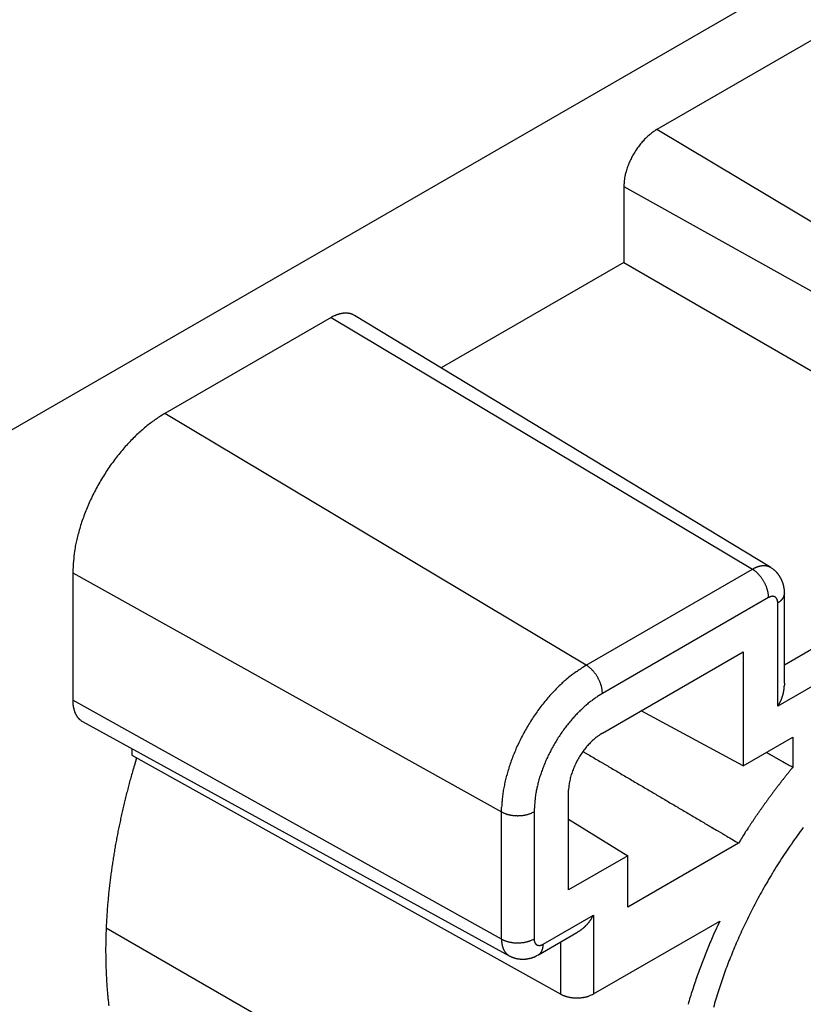
# Model space of a CAD drawing. Units: millimetres. Extents: x 11 to 673, y 29 to 395.
# Drawn here: x 413 to 430, y 210 to 231 of the extents above; entities that cross this region are included whole.
import ezdxf

# ---------------------------------------------------------------- set-up
doc = ezdxf.new("R2010")
doc.units = ezdxf.units.MM
doc.header["$MEASUREMENT"] = 0
doc.layers.get('0').update_dxf_attribs({"lineweight": 30})

msp = doc.modelspace()

# ---------------------------------------------------------------- linework, layer by layer
for p, q in [((412.859, 221.925), (433.613, 233.907)), ((430.307, 230.447), (426.736, 228.386)), ((435.793, 222.974), (426.736, 228.386)), ((426.029, 227.161), (426.029, 225.528)), ((426.029, 227.161), (435.244, 222.023)), ((426.029, 225.528), (422.104, 223.261)), ((426.029, 225.528), (435.244, 220.207)), ((419.736, 224.344), (416.165, 222.282)), ((419.736, 224.344), (428.793, 218.932)), ((429.186, 218.968), (420.242, 224.39)), ((425.222, 216.871), (416.165, 222.282)), ((429.482, 216.881), (435.244, 220.207)), ((435.945, 219.803), (429.336, 215.987)), ((425.222, 216.871), (428.793, 218.932)), ((428.793, 218.932), (428.806, 218.94)), ((428.793, 218.932), (428.81, 218.922)), ((414.185, 218.853), (414.185, 216.118)), ((414.185, 218.853), (423.4, 213.715)), ((429.14, 218.324), (425.57, 216.262)), ((429.482, 218.415), (429.482, 218.431)), ((429.482, 218.415), (429.482, 218.415)), ((429.482, 218.415), (429.482, 218.407)), ((429.482, 216.483), (429.482, 218.415)), ((429.336, 218.211), (429.336, 218.221)), ((429.336, 215.987), (429.336, 218.211)), ((425.57, 215.409), (428.597, 217.157)), ((428.597, 217.157), (428.597, 214.708)), ((425.222, 216.871), (425.239, 216.86)), ((425.57, 216.262), (425.5, 216.22)), ((423.4, 210.98), (414.185, 216.118)), ((429.336, 215.987), (429.342, 215.996)), ((428.597, 214.708), (426.401, 215.889)), ((414.398, 215.657), (423.566, 210.622)), ((428.597, 214.708), (429.658, 215.32)), ((429.658, 215.32), (429.658, 214.671)), ((415.458, 215.075), (415.458, 214.934)), ((415.458, 214.934), (424.673, 209.796)), ((425.151, 215.015), (425.263, 214.949)), ((429.092, 214.993), (429.111, 214.982)), ((429.658, 214.671), (429.614, 214.617)), ((424.84, 214.145), (424.841, 214.19)), ((424.84, 212.037), (424.84, 214.145)), ((423.4, 213.715), (423.402, 213.817)), ((423.4, 213.715), (423.418, 213.706)), ((423.4, 210.98), (423.4, 213.715)), ((424.101, 213.719), (424.101, 210.983)), ((424.84, 213.559), (426.112, 212.772)), ((428.494, 213.044), (426.112, 211.669)), ((426.112, 212.772), (424.84, 212.037)), ((426.112, 211.669), (426.112, 212.772)), ((424.297, 210.871), (425.374, 211.493)), ((425.374, 211.493), (425.374, 209.8)), ((425.374, 209.8), (428.089, 211.367)), ((428.089, 211.367), (427.958, 211.079)), ((414.903, 211.223), (428.089, 203.61)), ((424.193, 210.642), (425.02, 211.119)), ((425.02, 211.119), (425.027, 211.125)), ((423.4, 210.98), (423.418, 210.971)), ((424.101, 210.983), (424.101, 210.973)), ((424.673, 209.796), (424.673, 210.919)), ((423.566, 210.622), (423.555, 210.628)), ((423.566, 210.622), (423.581, 210.614)), ((424.193, 210.642), (424.2, 210.646)), ((424.673, 209.796), (424.69, 209.787))]:
    msp.add_line(p, q)
for points in [[(426.736, 228.386), (426.703, 228.365, 0.010837), (426.668, 228.343, 0.00982), (426.634, 228.318, 0.009257), (426.599, 228.291, 0.009267), (426.564, 228.261, 0.009072), (426.529, 228.23, 0.008859), (426.493, 228.196, 0.008628), (426.459, 228.16, 0.008509), (426.424, 228.122, 0.008346), (426.39, 228.082, 0.008245), (426.357, 228.04, 0.008123), (426.325, 227.996, 0.008055), (426.294, 227.951, 0.007988), (426.265, 227.905, 0.007965), (426.236, 227.858, 0.007927), (426.209, 227.81, 0.00789), (426.184, 227.761, 0.007965), (426.161, 227.711, 0.008126), (426.139, 227.662, 0.008019), (426.119, 227.612, 0.00765), (426.102, 227.563, 0.008387), (426.086, 227.514, 0.009885), (426.072, 227.465, 0.008027), (426.06, 227.419, 0.003568), (426.051, 227.377, 0.010928), (426.043, 227.327, 0.019528), (426.035, 227.254, 0.010721), (426.029, 227.161, 0.006111)], [(420.242, 224.39), (420.228, 224.398, 0.01202), (420.214, 224.405, 0.012052), (420.199, 224.412, 0.011984), (420.184, 224.418, 0.011873), (420.168, 224.423, 0.011734), (420.152, 224.428, 0.011551), (420.136, 224.432, 0.01134), (420.12, 224.435, 0.011101), (420.103, 224.437, 0.010843), (420.087, 224.439, 0.010561), (420.07, 224.44, 0.010269), (420.052, 224.44, 0.009957), (420.035, 224.44, 0.009656), (420.018, 224.439, 0.009351), (420, 224.437, 0.009022), (419.982, 224.435, 0.008661), (419.965, 224.432, 0.008424), (419.947, 224.429, 0.008255), (419.929, 224.424, 0.007765), (419.911, 224.42, 0.007046), (419.893, 224.414, 0.007418), (419.875, 224.408, 0.008356), (419.857, 224.402, 0.006254), (419.84, 224.395, 0.002427), (419.824, 224.389, 0.008143), (419.805, 224.38, 0.013076), (419.775, 224.365, 0.006267), (419.736, 224.344, 0.00333)], [(416.165, 222.282), (416.071, 222.225, 0.010837), (415.975, 222.162, 0.00982), (415.878, 222.092, 0.009257), (415.78, 222.017, 0.009267), (415.682, 221.934, 0.009072), (415.583, 221.846, 0.008859), (415.485, 221.751, 0.008628), (415.388, 221.65, 0.008509), (415.291, 221.543, 0.008346), (415.197, 221.431, 0.008245), (415.104, 221.314, 0.008123), (415.014, 221.192, 0.008055), (414.928, 221.066, 0.007988), (414.844, 220.937, 0.007965), (414.765, 220.804, 0.007927), (414.69, 220.669, 0.00789), (414.619, 220.533, 0.007965), (414.554, 220.394, 0.008126), (414.493, 220.255, 0.008019), (414.438, 220.117, 0.00765), (414.388, 219.98, 0.008387), (414.344, 219.843, 0.009885), (414.305, 219.704, 0.008027), (414.273, 219.575, 0.003568), (414.246, 219.46, 0.010928), (414.223, 219.319, 0.019528), (414.203, 219.114, 0.010721), (414.185, 218.853, 0.006111)], [(414.185, 216.118), (414.185, 216.098, 0.005473), (414.186, 216.079, 0.005446), (414.187, 216.059, 0.005547), (414.188, 216.04, 0.005819), (414.19, 216.021, 0.006046), (414.193, 216.002, 0.00626), (414.196, 215.983, 0.006479), (414.199, 215.965, 0.006736), (414.203, 215.946, 0.006984), (414.207, 215.928, 0.007257), (414.212, 215.91, 0.007523), (414.217, 215.893, 0.00781), (414.223, 215.876, 0.008103), (414.229, 215.859, 0.008426), (414.236, 215.842, 0.008706), (414.244, 215.826, 0.008965), (414.252, 215.811, 0.009354), (414.26, 215.795, 0.009878), (414.269, 215.781, 0.009898), (414.278, 215.767, 0.009505), (414.288, 215.753, 0.010796), (414.299, 215.74, 0.013277), (414.31, 215.727, 0.010313), (414.321, 215.715, 0.003542), (414.331, 215.705, 0.014949), (414.345, 215.693, 0.02654), (414.368, 215.677, 0.013152), (414.398, 215.657, 0.006958)], [(415.556, 214.879), (415.51, 214.722, 0.001554), (415.468, 214.578, 0.00195), (415.432, 214.449, 0.002299), (415.399, 214.328, 0.001948), (415.367, 214.206, 0.001688), (415.336, 214.084, 0.001862), (415.305, 213.962, 0.001947), (415.276, 213.84, 0.001916), (415.248, 213.718, 0.001913), (415.221, 213.596, 0.001946), (415.195, 213.474, 0.001969), (415.17, 213.353, 0.001984), (415.145, 213.231, 0.002001), (415.122, 213.109, 0.002022), (415.1, 212.988, 0.002042), (415.079, 212.867, 0.002062), (415.06, 212.746, 0.002083), (415.041, 212.625, 0.002104), (415.023, 212.505, 0.002126), (415.007, 212.385, 0.002148), (414.991, 212.265, 0.00217), (414.977, 212.145, 0.002193), (414.963, 212.026, 0.002217), (414.951, 211.907, 0.002241), (414.94, 211.789, 0.002265), (414.93, 211.671, 0.00229), (414.922, 211.554, 0.002316), (414.914, 211.437, 0.002341), (414.907, 211.32, 0.002368), (414.902, 211.204, 0.002395), (414.898, 211.089, 0.002423), (414.895, 210.974, 0.00245), (414.893, 210.86, 0.002479), (414.892, 210.747, 0.002508), (414.893, 210.634, 0.002538), (414.894, 210.522, 0.002568), (414.897, 210.41, 0.002599), (414.901, 210.299, 0.002629), (414.906, 210.19, 0.002662), (414.912, 210.08, 0.002693), (414.919, 209.972, 0.002727), (414.927, 209.864, 0.002759), (414.937, 209.758, 0.002794), (414.948, 209.652, 0.002827), (414.96, 209.547, 0.002862)]]:
    msp.add_lwpolyline(points, format="xyb")
for centre, radius, start, end in [((429.139, 218.335), 0.69, 117.5401, 118.7942), ((429.139, 218.334), 0.691, 116.2576, 117.5056), ((429.132, 218.347), 0.676, 114.9658, 116.2371), ((429.116, 218.378), 0.641, 113.5409, 114.8744), ((429.105, 218.403), 0.614, 112.1239, 113.5093), ((429.095, 218.425), 0.59, 110.6005, 112.0352), ((429.087, 218.447), 0.566, 109.0869, 110.5717), ((429.077, 218.471), 0.541, 107.4443, 108.9878), ((429.07, 218.493), 0.518, 105.809, 107.4096), ((429.063, 218.515), 0.494, 104.0436, 105.7066), ((429.057, 218.536), 0.473, 102.2818, 104.0056), ((429.052, 218.557), 0.452, 100.3776, 102.1674), ((429.048, 218.576), 0.431, 98.482, 100.3389), ((429.044, 218.596), 0.411, 96.4263, 98.3573), ((429.042, 218.613), 0.394, 94.4048, 96.3998), ((429.04, 218.628), 0.379, 92.2256, 94.28), ((429.039, 218.647), 0.36, 90.0084, 92.1519), ((429.038, 218.669), 0.338, 87.6077, 89.8714), ((429.039, 218.674), 0.334, 85.4183, 87.6867), ((429.037, 218.665), 0.342, 83.1398, 85.3181), ((429.04, 218.704), 0.303, 80.2519, 82.7259), ((429.048, 218.756), 0.25, 77.0309, 80.0735), ((429.043, 218.705), 0.302, 75.8198, 78.1833), ((428.924, 218.229), 0.792, 75.127, 75.9388), ((429.053, 218.768), 0.238, 68.4458, 71.8716), ((429.066, 218.799), 0.205, 62.4938, 68.5747), ((428.931, 218.49), 0.542, 61.9, 64.9142), ((428.583, 218.015), 1.128, 55.7417, 57.6583), ((428.992, 218.595), 0.419, 53.3902, 57.3237), ((428.957, 218.547), 0.478, 51.2792, 53.5073), ((428.546, 218.516), 0.484, 54.5519, 56.9681), ((428.506, 218.458), 0.555, 52.4907, 54.6858), ((428.474, 218.414), 0.609, 50.5106, 52.5832), ((428.46, 218.398), 0.63, 48.3946, 50.4704), ((428.439, 218.373), 0.663, 46.44, 48.4742), ((428.415, 218.348), 0.698, 44.4457, 46.4342), ((428.389, 218.322), 0.734, 42.5773, 44.5163), ((428.369, 218.303), 0.761, 40.6416, 42.5555), ((428.347, 218.284), 0.791, 38.8224, 40.7017), ((428.33, 218.27), 0.813, 36.9362, 38.7943), ((428.312, 218.256), 0.836, 35.156, 36.9886), ((428.3, 218.248), 0.851, 33.3017, 35.1203), ((428.132, 217.621), 1.718, 48.6497, 49.1315), ((428.872, 218.46), 0.598, 47.2104, 48.7388), ((428.956, 218.541), 0.483, 45.9887, 48.0033), ((428.891, 218.475), 0.575, 44.2428, 45.8941), ((428.845, 218.435), 0.636, 42.5109, 43.9803), ((428.87, 218.458), 0.602, 40.9071, 42.4673), ((428.877, 218.463), 0.593, 39.4042, 40.9941), ((428.861, 218.451), 0.613, 37.8037, 39.3395), ((428.852, 218.444), 0.625, 36.2781, 37.7828), ((428.848, 218.442), 0.629, 34.727, 36.2235), ((428.844, 218.439), 0.634, 33.2571, 34.7421), ((428.837, 218.435), 0.642, 31.7348, 33.2006), ((428.831, 218.431), 0.649, 30.2901, 31.7414), ((428.826, 218.429), 0.655, 28.7997, 30.2378), ((428.821, 218.426), 0.66, 27.3821, 28.8092), ((428.816, 218.424), 0.666, 25.9229, 27.3381), ((428.29, 218.241), 0.863, 31.536, 33.341), ((428.286, 218.239), 0.867, 29.6923, 31.4935), ((428.283, 218.237), 0.87, 27.9349, 29.7287), ((428.283, 218.237), 0.87, 26.0967, 27.8832), ((428.296, 218.243), 0.856, 24.2971, 26.1017), ((428.319, 218.255), 0.831, 22.3863, 24.2284), ((428.322, 218.255), 0.828, 20.6524, 22.4708), ((428.302, 218.248), 0.848, 18.866, 20.601), ((428.378, 218.278), 0.767, 16.7281, 18.6316), ((428.812, 218.422), 0.67, 24.5262, 25.9324), ((428.808, 218.421), 0.674, 23.0802, 24.4775), ((428.806, 218.419), 0.677, 21.7087, 23.0994), ((428.803, 218.419), 0.68, 20.2772, 21.6617), ((428.801, 218.418), 0.682, 18.9162, 20.2966), ((428.8, 218.418), 0.683, 17.4981, 18.8751), ((428.8, 218.418), 0.683, 16.1446, 17.5201), ((428.8, 218.418), 0.683, 14.7289, 16.1038), ((428.801, 218.418), 0.682, 13.3761, 14.7523), ((428.803, 218.419), 0.68, 11.9649, 13.3434), ((428.805, 218.419), 0.677, 10.6056, 11.9881), ((428.809, 218.42), 0.674, 9.1904, 10.5782), ((428.813, 218.421), 0.669, 7.8198, 9.2143), ((428.818, 218.422), 0.665, 6.3902, 7.7925), ((428.493, 218.314), 0.647, 14.3617, 16.6071), ((428.406, 218.281), 0.738, 13.291, 15.1129), ((427.677, 218.107), 1.489, 12.5652, 13.3716), ((428.56, 218.326), 0.579, 7.8866, 10.3704), ((428.669, 218.342), 0.469, 3.3674, 7.8074), ((428.051, 218.274), 1.09, 2.5881, 5.0222), ((429.342, 217.935), 0.437, 114.2761, 117.405), ((429.232, 218.197), 0.154, 110.2831, 117.0022), ((429.231, 218.204), 0.147, 106.4764, 110.955), ((429.263, 218.029), 0.325, 101.6122, 103.1605), ((429.229, 218.202), 0.148, 98.2409, 101.9363), ((429.227, 218.236), 0.114, 95.0546, 100.0704), ((429.228, 218.231), 0.119, 90.566, 95.1952), ((429.227, 218.233), 0.118, 85.832, 90.3484), ((429.229, 218.245), 0.105, 80.9836, 85.9867), ((429.231, 218.252), 0.0977, 76.1535, 81.4696), ((429.231, 218.255), 0.0953, 70.7845, 76.1608), ((429.232, 218.256), 0.0938, 65.5076, 70.9208), ((429.232, 218.257), 0.0929, 59.9486, 65.3871), ((429.232, 218.256), 0.094, 54.6401, 60.0159), ((429.23, 218.253), 0.0972, 49.156, 54.3829), ((429.226, 218.25), 0.102, 44.0267, 49.0569), ((429.221, 218.246), 0.108, 38.8855, 43.6769), ((429.215, 218.241), 0.116, 34.1745, 38.7068), ((429.206, 218.237), 0.126, 29.5234, 33.7751), ((429.196, 218.232), 0.137, 25.3474, 29.3232), ((429.232, 218.457), 0.262, 319.277, 321.2192), ((429.242, 218.45), 0.249, 321.1909, 323.2132), ((429.25, 218.443), 0.239, 323.1148, 325.2099), ((429.258, 218.438), 0.229, 325.1863, 327.349), ((429.266, 218.434), 0.22, 327.2536, 329.4832), ((429.274, 218.429), 0.211, 329.4658, 331.7649), ((429.281, 218.426), 0.204, 331.6675, 334.0322), ((429.287, 218.423), 0.197, 334.0291, 336.4571), ((429.293, 218.421), 0.191, 336.3583, 338.8445), ((429.298, 218.419), 0.185, 338.8497, 341.3906), ((429.302, 218.417), 0.18, 341.3046, 343.8942), ((429.306, 218.416), 0.176, 343.9161, 346.5485), ((428.824, 218.422), 0.659, 5.0059, 6.4181), ((429.309, 218.416), 0.173, 346.4639, 349.1299), ((429.312, 218.415), 0.17, 349.1732, 351.8669), ((428.831, 218.423), 0.651, 3.5584, 4.9841), ((428.837, 218.423), 0.646, 2.157, 3.5922), ((429.314, 218.415), 0.169, 351.8054, 354.5176), ((428.839, 218.423), 0.643, 0.6883, 2.1249), ((429.322, 218.415), 0.16, 359.9986, 0.0014), ((429.302, 218.415), 0.18, 359.9986, 0.0014), ((429.322, 218.415), 0.16, 359.9986, 0.0014), ((429.302, 218.415), 0.18, 359.9986, 0.0014), ((429.322, 218.415), 0.16, 359.9986, 0.0014), ((429.322, 218.415), 0.16, 359.9986, 0.0014), ((429.302, 218.415), 0.18, 359.9986, 0.0014), ((429.322, 218.415), 0.16, 359.9986, 0.0014), ((429.322, 218.415), 0.16, 359.9986, 0.0014), ((429.302, 218.415), 0.18, 359.9986, 0.0014), ((429.322, 218.415), 0.16, 359.9986, 0.0014), ((429.302, 218.415), 0.18, 359.9986, 0.0014), ((429.322, 218.415), 0.16, 359.9986, 0.0014), ((429.323, 218.415), 0.16, 359.9986, 0.0014), ((429.302, 218.415), 0.18, 359.9986, 0.0014), ((429.321, 218.415), 0.161, 359.9986, 0.0014), ((429.323, 218.415), 0.16, 359.9986, 0.0014), ((429.306, 218.415), 0.176, 359.9985, 0.0015), ((429.321, 218.415), 0.161, 359.9986, 0.0014), ((429.288, 218.415), 0.194, 359.9987, 0.0013), ((429.326, 218.415), 0.156, 359.9985, 0.0015), ((429.335, 218.415), 0.148, 359.9983, 0.0017), ((429.31, 218.415), 0.173, 359.9987, 0.0013), ((429.042, 218.415), 0.44, 359.9995, 0.0005), ((429.345, 218.415), 0.138, 359.9981, 0.0019), ((429.349, 218.415), 0.133, 359.9968, 0.0032), ((429.137, 218.415), 0.346, 359.9984, 0.0016), ((429.314, 218.415), 0.169, 354.5777, 357.2859), ((429.184, 218.227), 0.15, 21.2599, 24.9526), ((429.171, 218.222), 0.164, 17.6111, 21.0583), ((429.156, 218.219), 0.179, 14.0715, 17.2847), ((429.139, 218.215), 0.197, 10.9064, 13.8781), ((429.117, 218.212), 0.219, 7.871, 10.5727), ((429.106, 218.211), 0.23, 5.1309, 7.7312), ((429.104, 218.211), 0.232, 2.43, 5.0316), ((428.878, 218.963), 0.881, 301.3056, 302.7208), ((429.186, 218.496), 0.321, 301.5371, 304.4897), ((429.181, 218.506), 0.333, 304.2912, 306.128), ((428.847, 218.924), 0.867, 307.6518, 308.1968), ((429.156, 218.533), 0.37, 308.0917, 309.4998), ((429.207, 218.477), 0.293, 308.7977, 310.6792), ((429.189, 218.497), 0.321, 310.678, 312.3465), ((429.182, 218.504), 0.33, 312.4839, 314.0673), ((429.204, 218.482), 0.299, 314.0389, 315.783), ((429.218, 218.469), 0.28, 315.6157, 317.469), ((429.224, 218.464), 0.272, 317.4533, 319.3433), ((428.252, 212.136), 5.621, 122.6104, 125.0674), ((424.975, 216.454), 0.484, 54.5495, 56.9658), ((424.935, 216.396), 0.555, 52.4913, 54.6864), ((424.903, 216.352), 0.609, 50.5106, 52.5832), ((424.889, 216.337), 0.63, 48.3946, 50.4704), ((426.709, 214.266), 2.994, 127.957, 130.4614), ((426.357, 214.712), 2.425, 123.4011, 127.876), ((424.868, 216.312), 0.662, 46.4383, 48.4725), ((424.844, 216.286), 0.698, 44.4456, 46.4342), ((424.819, 216.26), 0.734, 42.5756, 44.5147), ((424.798, 216.242), 0.761, 40.6416, 42.5555), ((424.777, 216.222), 0.791, 38.8206, 40.7), ((424.759, 216.208), 0.813, 36.9362, 38.7944), ((424.741, 216.194), 0.836, 35.1543, 36.9869), ((424.729, 216.186), 0.851, 33.3017, 35.1203), ((424.719, 216.179), 0.863, 31.5342, 33.3393), ((424.715, 216.177), 0.867, 29.6922, 31.4935), ((424.712, 216.175), 0.87, 27.933, 29.7269), ((427.308, 213.697), 3.815, 133.4058, 135.2453), ((429.956, 210.914), 7.656, 132.6709, 133.4886), ((424.712, 216.176), 0.87, 26.0967, 27.8832), ((424.725, 216.182), 0.856, 24.2952, 26.0998), ((424.748, 216.193), 0.831, 22.3843, 24.2264), ((424.751, 216.193), 0.828, 20.6524, 22.4708), ((424.731, 216.187), 0.848, 18.8639, 20.5989), ((424.807, 216.216), 0.767, 16.7281, 18.6316), ((424.922, 216.252), 0.647, 14.3617, 16.6071), ((424.836, 216.22), 0.738, 13.2886, 15.1106), ((424.106, 216.045), 1.489, 12.5651, 13.3716), ((428.572, 216.467), 0.907, 354.4712, 355.1239), ((428.554, 216.469), 0.925, 355.0837, 355.7336), ((428.437, 216.478), 1.043, 355.7192, 356.3089), ((427.378, 216.547), 2.104, 356.8348, 357.1526), ((428.976, 216.445), 0.503, 357.2665, 358.3051), ((428.574, 216.467), 0.905, 356.4889, 357.1269), ((430.147, 216.401), 0.669, 174.9077, 176.443), ((430.997, 216.342), 1.521, 174.6724, 175.5561), ((427.727, 213.317), 4.383, 139.0336, 140.7868), ((427.4, 213.579), 3.964, 136.879, 138.8011), ((426.942, 213.998), 3.343, 134.4908, 136.7562), ((426.545, 214.561), 1.961, 122.2292, 124.7127), ((424.989, 216.265), 0.579, 7.8843, 10.3682), ((425.098, 216.281), 0.469, 3.3658, 7.8058), ((424.48, 216.213), 1.09, 2.5868, 5.0209), ((428.64, 216.451), 0.837, 340.1018, 340.8216), ((428.636, 216.452), 0.841, 340.84, 341.5554), ((428.632, 216.453), 0.845, 341.5388, 342.2505), ((428.628, 216.455), 0.85, 342.2662, 342.9736), ((428.624, 216.456), 0.854, 342.9562, 343.6599), ((428.619, 216.457), 0.859, 343.6801, 344.3796), ((428.615, 216.458), 0.863, 344.3561, 345.0521), ((428.611, 216.459), 0.867, 345.0752, 345.7672), ((428.607, 216.461), 0.871, 345.7495, 346.4381), ((428.603, 216.461), 0.876, 346.4497, 347.1344), ((428.599, 216.462), 0.88, 347.1251, 347.8066), ((428.595, 216.463), 0.884, 347.8161, 348.494), ((428.591, 216.464), 0.888, 348.4795, 349.1542), ((428.587, 216.465), 0.892, 349.1738, 349.8448), ((428.583, 216.466), 0.896, 349.8294, 350.4977), ((428.58, 216.466), 0.899, 350.5062, 351.1716), ((428.576, 216.467), 0.903, 351.1632, 351.8252), ((428.571, 216.467), 0.908, 351.8407, 352.4988), ((428.569, 216.468), 0.91, 352.4879, 353.145), ((428.566, 216.468), 0.914, 353.1541, 353.8094), ((428.562, 216.468), 0.917, 353.7978, 354.4477), ((427.653, 213.374), 4.289, 142.5921, 144.4543), ((427.646, 213.388), 4.275, 140.8396, 142.6773), ((426.985, 213.958), 2.708, 130.9262, 133.0053), ((426.896, 214.066), 2.568, 128.8821, 131.0058), ((426.84, 214.132), 2.481, 126.7225, 128.8439), ((426.708, 214.316), 2.254, 124.5696, 126.82), ((428.69, 216.428), 0.782, 326.4441, 327.2278), ((428.696, 216.424), 0.775, 327.2548, 328.044), ((428.696, 216.424), 0.775, 328.0217, 328.8105), ((428.692, 216.427), 0.78, 328.8289, 329.6109), ((428.689, 216.429), 0.784, 329.5963, 330.374), ((428.686, 216.43), 0.786, 330.3887, 331.1626), ((428.684, 216.431), 0.789, 331.144, 331.9143), ((428.68, 216.433), 0.793, 331.9327, 332.6983), ((428.677, 216.435), 0.796, 332.6862, 333.448), ((428.674, 216.436), 0.8, 333.4585, 334.2157), ((428.671, 216.438), 0.804, 334.2003, 334.9537), ((428.667, 216.44), 0.808, 334.9706, 335.7194), ((428.664, 216.441), 0.812, 335.6981, 336.443), ((428.66, 216.443), 0.816, 336.4619, 337.2022), ((428.656, 216.444), 0.82, 337.1901, 337.9266), ((428.652, 216.446), 0.824, 337.9347, 338.6666), ((428.648, 216.448), 0.828, 338.6536, 339.3816), ((428.644, 216.449), 0.833, 339.401, 340.1245), ((427.819, 213.264), 4.488, 146.3428, 148.151), ((427.761, 213.303), 4.418, 144.5198, 146.3453), ((427.281, 213.656), 3.13, 136.9601, 138.9102), ((427.194, 213.736), 3.013, 134.964, 136.9414), ((427.088, 213.848), 2.858, 133.0052, 135.0355), ((427.819, 213.269), 4.485, 148.2001, 150.0167), ((427.527, 213.448), 3.453, 142.6235, 144.4852), ((427.451, 213.509), 3.355, 140.785, 142.6746), ((427.374, 213.571), 3.256, 138.8491, 140.7618), ((427.775, 213.294), 4.435, 151.8458, 153.6764), ((427.799, 213.277), 4.464, 149.9785, 151.804), ((427.626, 213.378), 3.574, 146.3238, 148.1545), ((427.582, 213.411), 3.52, 144.5174, 146.3634), ((426.02, 214.558), 0.958, 123.1022, 127.2064), ((426.742, 213.557), 2.192, 122.3368, 124.612), ((427.638, 213.358), 4.284, 155.5149, 157.3766), ((427.713, 213.321), 4.367, 153.6367, 155.4828), ((427.661, 213.358), 3.615, 149.9833, 151.8), ((427.648, 213.368), 3.598, 148.1959, 150.0213), ((426.503, 214.044), 1.665, 139.477, 141.2797), ((426.526, 214.022), 1.697, 137.7212, 139.4358), ((426.406, 214.124), 1.539, 135.6659, 137.5252), ((426.24, 214.283), 1.309, 133.4067, 135.561), ((426.365, 214.177), 1.472, 132.3328, 134.0985), ((427.247, 213.215), 2.777, 131.5888, 132.4191), ((426.15, 214.39), 1.171, 127.27, 129.608), ((427.525, 213.401), 4.163, 157.325, 159.2146), ((427.614, 213.384), 3.561, 153.6548, 155.4803), ((427.665, 213.359), 3.617, 151.8489, 153.6571), ((426.593, 213.976), 1.777, 146.7088, 148.5284), ((426.589, 213.978), 1.773, 144.8714, 146.6703), ((426.558, 214), 1.735, 143.0758, 144.8848), ((426.516, 214.03), 1.683, 141.1938, 143.0225), ((66081.22, 111545.658), 129248.719, 239.47052887, 239.47058635), ((-15219.89, -27274.837), 31631.968, 60.3486014, 60.3486408), ((-15210.768, -27257.401), 31612.303, 60.3472974, 60.3473368), ((-15209.295, -27257.412), 31611.583, 60.3495881, 60.3496275), ((-15207.822, -27255.969), 31609.6, 60.350575, 60.3506144), ((-15209.257, -27254.525), 31609.055, 60.3469799, 60.3470193), ((-15207.784, -27253.081), 31607.072, 60.3479666, 60.348006), ((-15206.311, -27253.092), 31606.352, 60.3502578, 60.3502972), ((-15206.292, -27253.103), 31606.352, 60.3502578, 60.3502972), ((427.262, 213.493), 3.884, 161.0898, 163.0399), ((427.411, 213.446), 4.04, 159.2384, 161.1511), ((427.509, 213.43), 3.445, 157.3228, 159.1605), ((427.521, 213.431), 3.457, 155.5454, 157.4076), ((426.514, 214.011), 1.691, 155.8887, 157.8304), ((426.55, 213.997), 1.73, 154.0469, 155.9524), ((426.576, 213.983), 1.759, 152.1508, 154.0257), ((426.591, 213.977), 1.775, 150.3471, 152.2), ((426.596, 213.973), 1.782, 148.4824, 150.316), ((66068.373, 111526.653), 129225.823, 239.47121221, 239.47126969), ((66031.361, 111462.294), 129151.584, 239.47090971, 239.47096721), ((65993.383, 111397.986), 129076.899, 239.47098793, 239.47104546), ((-15206.273, -27250.205), 31603.825, 60.3476491, 60.3476885), ((-15197.163, -27234.248), 31585.45, 60.3476491, 60.3476886), ((-15195.691, -27234.258), 31584.731, 60.3499405, 60.3499799), ((-15203.307, -27247.329), 31599.858, 60.3496232, 60.3496626), ((-15195.653, -27231.373), 31582.205, 60.3473316, 60.347371), ((-15178.939, -27202.41), 31548.766, 60.3476491, 60.3476886), ((-15200.342, -27241.543), 31593.363, 60.3489884, 60.3490277), ((-15285.927, -27390.509), 31765.163, 60.347718, 60.3477571), ((-15172.725, -27193.785), 31538.196, 60.3495881, 60.3496276), ((-14877.552, -26672.642), 30939.267, 60.3471603, 60.3472006), ((-15259.539, -27346.656), 31713.998, 60.3498342, 60.3498734), ((-16270.083, -29119.5), 33754.628, 60.3477719, 60.3478085), ((-14958.286, -26815.067), 31102.984, 60.3475974, 60.3476377), ((-12766.912, -22966.201), 26674, 60.3480269, 60.348075), ((-15902.856, -28474.839), 33012.709, 60.3480061, 60.3480426), ((-42490.155, -75182.167), 86757.095, 60.34928428, 60.34929684), ((-13006.816, -23387.371), 27158.704, 60.3476326, 60.3476841), ((-11594.18, -20907.032), 24304.301, 60.3487887, 60.3488774), ((-31787.444, -56375.745), 65118.483, 60.34700428, 60.34704762), ((426.936, 213.582), 3.547, 164.9644, 166.9947), ((427.123, 213.536), 3.738, 163.0583, 165.0357), ((427.276, 213.525), 3.195, 161.1987, 163.1209), ((427.591, 213.403), 3.532, 159.213, 160.9662), ((426.284, 214.085), 1.449, 163.7707, 165.9173), ((426.357, 214.066), 1.525, 161.7839, 163.8624), ((426.414, 214.047), 1.585, 159.7476, 161.7783), ((426.469, 214.029), 1.643, 157.8428, 159.8249), ((65981.542, 111378.996), 129054.527, 239.47129082, 239.47134834), ((65944.594, 111314.747), 128980.416, 239.47098817, 239.47104572), ((65906.681, 111250.549), 128905.859, 239.47106645, 239.47112402), ((65868.798, 111186.402), 128831.361, 239.47114476, 239.47120235), ((440.565, 205.663), 14.146, 141.2904, 141.5695), ((440.585, 205.65), 14.169, 141.0171, 141.2963), ((440.706, 205.549), 14.327, 140.7315, 141.0083), ((426.754, 213.624), 3.36, 166.9949, 169.0739), ((427.157, 213.541), 3.075, 164.7543, 166.5938), ((426.799, 213.676), 2.694, 163.2445, 165.5098), ((425.969, 214.138), 1.129, 172.5033, 174.9703), ((426.078, 214.127), 1.239, 170.3097, 172.6324), ((426.135, 214.117), 1.297, 168.0155, 170.3005), ((426.208, 214.104), 1.371, 165.9018, 168.1193), ((65830.945, 111124.295), 128758.635, 239.47167266, 239.47173027), ((65768.135, 111016.192), 128633.613, 239.47136985, 239.47142752), ((65755.33, 110995.26), 128609.078, 239.47160471, 239.47166237), ((440.785, 205.491), 14.425, 142.3904, 142.6616), ((440.755, 205.515), 14.386, 142.1239, 142.3964), ((440.715, 205.545), 14.337, 141.8445, 142.1187), ((440.664, 205.586), 14.271, 141.5731, 141.8491), ((426.477, 213.671), 3.079, 171.1559, 173.2772), ((426.583, 213.652), 3.187, 168.9939, 171.1176), ((426.065, 213.797), 1.954, 172.1245, 176.5995), ((426.519, 213.73), 2.413, 169.538, 172.0424), ((430.167, 212.815), 6.171, 166.5115, 167.3292), ((425.845, 214.147), 1.005, 174.8449, 177.5174), ((65742.524, 110972.341), 128582.83, 239.47138985, 239.47144751), ((65657.9, 110828.458), 128415.907, 239.47136059, 239.47141833), ((65548.648, 110644.105), 128201.613, 239.47162472, 239.47168254), ((440.942, 205.372), 14.622, 143.4637, 143.7284), ((440.913, 205.395), 14.585, 143.2038, 143.4699), ((440.868, 205.427), 14.53, 142.9307, 143.1986), ((440.837, 205.452), 14.49, 142.6661, 142.9354), ((425.834, 213.722), 2.433, 175.2875, 177.771), ((426.197, 213.699), 2.797, 173.1804, 175.4308), ((428.627, 213.512), 4.53, 174.9327, 177.3897), ((65623.387, 110771.757), 128349.534, 239.47188955, 239.47194728), ((66004.299, 111415.488), 129097.52, 239.47145007, 239.47150744), ((65436.007, 110453.279), 127980.022, 239.47184008, 239.471898), ((441.08, 205.272), 14.792, 144.5124, 144.771), ((441.034, 205.306), 14.735, 144.258, 144.5185), ((441.01, 205.322), 14.706, 143.9915, 144.2532), ((440.992, 205.336), 14.683, 143.7336, 143.9965), ((423.637, 214.138), 0.484, 243.032, 245.4483), ((423.668, 214.201), 0.555, 245.3146, 247.5097), ((423.69, 214.251), 0.609, 247.4167, 249.4894), ((423.696, 214.27), 0.63, 249.5286, 251.6044), ((423.708, 214.301), 0.663, 251.5279, 253.5621), ((423.717, 214.335), 0.698, 253.5649, 255.5535), ((423.727, 214.37), 0.734, 255.4865, 257.4255), ((423.733, 214.397), 0.761, 257.4433, 259.3572), ((423.739, 214.425), 0.791, 259.3001, 261.1795), ((423.742, 214.448), 0.813, 261.2047, 263.0629), ((423.746, 214.47), 0.836, 263.0132, 264.8458), ((423.747, 214.485), 0.851, 264.8808, 266.6994), ((423.748, 214.497), 0.863, 266.6593, 268.4644), ((423.748, 214.505), 0.87, 270.2722, 272.066), ((423.747, 214.504), 0.87, 272.1167, 273.9033), ((423.748, 214.49), 0.856, 273.901, 275.7057), ((423.75, 214.465), 0.831, 275.7717, 277.6139), ((423.751, 214.462), 0.828, 277.5288, 279.3472), ((423.747, 214.482), 0.848, 279.4018, 281.1368), ((423.76, 214.402), 0.767, 281.368, 283.2716), ((423.786, 214.284), 0.647, 283.394, 285.6394), ((423.771, 214.375), 0.738, 284.8879, 286.7099), ((423.557, 215.095), 1.489, 286.6281, 287.4346), ((423.808, 214.22), 0.579, 289.6324, 292.1163), ((423.849, 214.118), 0.469, 292.1944, 296.6343), ((423.599, 214.687), 1.09, 294.9785, 297.4126), ((64209.688, 108373.938), 125565.998, 239.47194486, 239.47200397), ((65765.379, 111011.499), 128628.17, 239.47188412, 239.47194158), ((69997.95, 118190.163), 136961.709, 239.47220204, 239.47225567), ((64431.031, 108748.819), 126001.346, 239.47201349, 239.47207271), ((441.239, 205.16), 14.987, 145.5345, 145.7861), ((440.946, 205.367), 14.628, 145.2924, 145.552), ((441.117, 205.246), 14.838, 145.0295, 145.2858), ((441.183, 205.2), 14.918, 144.7762, 145.0317), ((423.747, 214.501), 0.867, 268.5088, 270.3101), ((55349.765, 93348.881), 108123.217, 239.47202519, 239.4720958), ((68312.388, 115329.922), 133641.755, 239.47195673, 239.47201036), ((179251.038, 303460.607), 352046.285, 239.47237762, 239.47239603), ((439.418, 206.384), 12.792, 146.3206, 146.6219), ((441.059, 205.287), 14.766, 146.0548, 146.3109), ((442.026, 204.626), 15.937, 145.7894, 146.0238), ((56257.787, 94889.297), 109911.341, 239.47238321, 239.47245888), ((50350.323, 84870.742), 98280.795, 239.47225566, 239.47238597), ((438.515, 206.937), 11.734, 147.3924, 147.9343), ((439.639, 206.224), 13.066, 147.0945, 147.4125), ((460.952, 192.203), 38.577, 146.7245, 146.809), ((441.807, 204.773), 15.674, 146.5089, 146.7393), ((439.789, 205.962), 12.373, 143.162, 145.1937), ((134079.033, 226857.311), 263116.116, 239.47238076, 239.47244449), ((454.808, 196.593), 31.033, 147.7196, 147.9871), ((440.02, 205.833), 12.637, 145.3126, 147.2724), ((440.005, 205.848), 12.616, 147.2924, 149.2195), ((439.999, 205.873), 12.598, 149.3057, 151.1906), ((439.967, 205.894), 12.56, 151.2024, 153.0457), ((440.135, 205.837), 12.736, 153.1578, 154.9226), ((424.596, 211.885), 0.873, 317.9893, 318.6803), ((424.597, 211.884), 0.871, 318.6734, 319.3663), ((424.599, 211.882), 0.868, 319.3884, 320.0839), ((424.601, 211.88), 0.865, 320.0725, 320.7702), ((424.603, 211.878), 0.863, 320.7923, 321.4925), ((424.606, 211.876), 0.859, 321.485, 322.1883), ((424.61, 211.873), 0.854, 322.2123, 322.9202), ((424.612, 211.872), 0.852, 322.907, 323.6161), ((424.611, 211.872), 0.853, 323.6357, 324.3439), ((424.619, 211.866), 0.842, 324.3488, 325.0668), ((424.636, 211.854), 0.822, 325.0906, 325.8276), ((424.622, 211.864), 0.839, 325.7874, 326.5065), ((424.58, 211.892), 0.89, 326.5209, 327.195), ((424.644, 211.849), 0.813, 327.3021, 328.0521), ((424.747, 211.784), 0.69, 328.0898, 328.9932), ((424.61, 211.872), 0.854, 328.6451, 329.3312), ((423.343, 212.625), 2.327, 329.2893, 329.5168), ((424.747, 211.786), 0.692, 330.4395, 331.4222), ((424.818, 211.748), 0.611, 331.3705, 333.0843), ((423.916, 212.228), 1.633, 332.3963, 333.2358), ((425.115, 211.015), 0.141, 124.5354, 128.5585), ((425.098, 211.039), 0.111, 118.8899, 124.1338), ((425.128, 211.001), 0.159, 118.0826, 121.7907), ((424.371, 212.264), 1.313, 301.2693, 301.7177), ((424.89, 211.424), 0.326, 301.8597, 303.6657), ((424.65, 211.802), 0.774, 302.8782, 303.6405), ((424.285, 212.353), 1.435, 303.5888, 304.0008), ((424.595, 211.889), 0.876, 304.2185, 304.8939), ((424.651, 211.808), 0.778, 304.8936, 305.655), ((424.605, 211.873), 0.857, 305.6166, 306.3088), ((424.586, 211.899), 0.89, 306.3017, 306.9697), ((424.597, 211.883), 0.87, 306.9902, 307.6741), ((424.6, 211.88), 0.866, 307.6652, 308.3534), ((424.595, 211.886), 0.874, 308.3699, 309.0528), ((424.593, 211.889), 0.877, 309.038, 309.7187), ((424.593, 211.889), 0.878, 309.7384, 310.4197), ((424.592, 211.89), 0.879, 310.4082, 311.0895), ((424.591, 211.891), 0.88, 311.1084, 311.7892), ((424.591, 211.891), 0.881, 311.7783, 312.459), ((424.59, 211.891), 0.881, 312.4773, 313.1585), ((424.59, 211.891), 0.881, 313.1478, 313.8294), ((424.59, 211.891), 0.881, 313.8478, 314.5303), ((424.591, 211.891), 0.88, 314.5194, 315.2027), ((424.591, 211.89), 0.879, 315.2247, 315.9092), ((424.592, 211.889), 0.878, 315.8985, 316.5842), ((424.593, 211.888), 0.877, 316.6021, 317.2894), ((424.594, 211.887), 0.875, 317.2826, 317.9715), ((439.384, 206.184), 11.908, 154.9029, 156.7264), ((424.766, 211.012), 1.366, 181.3255, 182.7618), ((423.9, 210.959), 0.498, 181.5602, 184.5569), ((423.917, 210.959), 0.516, 184.3529, 186.2193), ((424.729, 211.084), 1.337, 187.7677, 188.324), ((423.972, 210.972), 0.571, 188.2118, 189.6451), ((423.637, 211.402), 0.484, 243.0345, 245.4508), ((423.668, 211.466), 0.555, 245.3146, 247.5097), ((423.69, 211.516), 0.609, 247.4167, 249.4893), ((423.696, 211.535), 0.63, 249.5286, 251.6044), ((423.707, 211.566), 0.663, 251.5302, 253.5644), ((423.717, 211.6), 0.698, 253.5649, 255.5535), ((423.727, 211.635), 0.734, 255.4843, 257.4233), ((423.733, 211.661), 0.761, 257.4455, 259.3594), ((423.739, 211.69), 0.791, 259.3002, 261.1795), ((423.742, 211.713), 0.813, 261.2047, 263.0629), ((423.746, 211.734), 0.836, 263.0132, 264.8458), ((423.747, 211.75), 0.851, 264.8808, 266.6994), ((423.748, 211.761), 0.863, 266.6614, 268.4664), ((423.747, 211.766), 0.867, 268.5067, 270.3079), ((423.748, 211.769), 0.87, 270.2722, 272.066), ((423.747, 211.769), 0.87, 272.1168, 273.9033), ((423.748, 211.755), 0.856, 273.901, 275.7057), ((423.75, 211.73), 0.831, 275.7717, 277.6138), ((423.751, 211.727), 0.828, 277.5288, 279.3472), ((423.747, 211.747), 0.848, 279.3997, 281.1346), ((423.76, 211.667), 0.767, 281.3703, 283.2737), ((423.786, 211.549), 0.647, 283.3918, 285.6372), ((423.771, 211.64), 0.738, 284.8903, 286.7123), ((423.557, 212.359), 1.489, 286.6281, 287.4346), ((423.808, 211.485), 0.579, 289.6303, 292.1141), ((423.849, 211.383), 0.469, 292.193, 296.6329), ((423.599, 211.951), 1.09, 294.9785, 297.4126), ((424.333, 210.983), 0.232, 182.43, 185.0316), ((424.331, 210.983), 0.23, 185.1303, 187.7306), ((424.321, 210.982), 0.219, 187.8655, 190.5672), ((424.298, 210.979), 0.197, 190.9131, 193.8848), ((424.281, 210.975), 0.179, 194.0644, 197.2777), ((424.266, 210.972), 0.164, 197.6111, 201.0583), ((424.253, 210.967), 0.15, 201.2598, 204.9527), ((424.241, 210.963), 0.137, 205.3392, 209.3152), ((424.231, 210.957), 0.126, 209.5318, 213.7836), ((424.222, 210.953), 0.116, 214.1708, 218.7032), ((439.802, 205.882), 12.934, 156.3081, 157.715), ((438.844, 206.414), 11.321, 156.7166, 158.5642), ((423.856, 210.946), 0.453, 188.9334, 190.8485), ((423.897, 210.954), 0.495, 190.8485, 192.5487), ((423.911, 210.958), 0.509, 192.6853, 194.3002), ((423.864, 210.946), 0.461, 194.2695, 196.0491), ((423.837, 210.937), 0.432, 195.8776, 197.7695), ((423.824, 210.933), 0.419, 197.7534, 199.6839), ((423.81, 210.927), 0.403, 199.6135, 201.5985), ((423.792, 210.92), 0.384, 201.5704, 203.6382), ((423.777, 210.913), 0.367, 203.5331, 205.6761), ((423.763, 210.906), 0.352, 205.6546, 207.8676), ((423.751, 210.899), 0.338, 207.7687, 210.0505), ((423.74, 210.892), 0.325, 210.0331, 212.3864), ((423.73, 210.885), 0.313, 212.2853, 214.7056), ((423.721, 210.879), 0.302, 214.7001, 217.185), ((423.714, 210.873), 0.293, 217.0886, 219.6325), ((423.708, 210.868), 0.285, 219.6389, 222.2377), ((423.703, 210.863), 0.278, 222.147, 224.7942), ((424.216, 210.948), 0.108, 218.8807, 223.6722), ((424.211, 210.944), 0.102, 224.031, 229.0614), ((424.208, 210.941), 0.0971, 229.1519, 234.3789), ((424.205, 210.938), 0.094, 234.64, 240.016), ((424.205, 210.937), 0.0929, 239.9573, 245.3959), ((424.205, 210.938), 0.0938, 245.4991, 250.9125), ((424.206, 210.94), 0.0953, 250.7924, 256.1688), ((424.207, 210.942), 0.0977, 256.1472, 261.4635), ((424.208, 210.949), 0.105, 260.9836, 265.9867), ((424.21, 210.962), 0.118, 265.8382, 270.3546), ((424.209, 210.963), 0.119, 270.566, 275.1952), ((424.21, 210.958), 0.114, 275.0546, 280.0704), ((424.104, 210.793), 0.176, 313.4536, 316.0859), ((424.209, 210.992), 0.148, 278.2409, 281.9363), ((424.101, 210.796), 0.18, 316.1131, 318.7027), ((424.098, 210.8), 0.185, 318.6056, 321.1464), ((424.174, 211.165), 0.325, 281.6122, 283.1605), ((424.093, 210.803), 0.191, 321.1579, 323.644), ((424.089, 210.807), 0.197, 323.5457, 325.9735), ((424.206, 210.99), 0.147, 286.4795, 290.9581), ((424.083, 210.811), 0.204, 325.9745, 328.3389), ((424.076, 210.815), 0.211, 328.2285, 330.5274), ((424.205, 210.997), 0.154, 290.2832, 297.0022), ((424.069, 210.82), 0.22, 330.5215, 332.751), ((424.061, 210.824), 0.229, 332.6502, 334.8127), ((424.052, 210.828), 0.239, 334.796, 336.891), ((424.043, 210.833), 0.249, 336.7875, 338.8097), ((424.096, 211.259), 0.437, 294.2761, 297.4049), ((424.031, 210.838), 0.262, 338.7824, 340.7245), ((424.022, 210.841), 0.272, 340.6525, 342.5423), ((424.014, 210.844), 0.28, 342.5298, 344.3829), ((423.996, 210.849), 0.299, 344.2197, 345.9637), ((423.966, 210.857), 0.33, 345.9311, 347.5144), ((423.975, 210.854), 0.321, 347.6524, 349.3208), ((424.002, 210.849), 0.293, 349.32, 351.2013), ((423.927, 210.865), 0.37, 350.5048, 351.9127), ((423.435, 210.937), 0.867, 351.7988, 352.3437), ((423.963, 210.857), 0.333, 353.8703, 355.7069), ((423.975, 210.857), 0.321, 355.5119, 358.4643), ((423.416, 210.891), 0.881, 357.278, 358.693), ((440.165, 205.737), 13.324, 157.7282, 159.1024), ((423.698, 210.859), 0.272, 224.8189, 227.508), ((423.696, 210.855), 0.267, 227.4277, 230.1486), ((423.693, 210.853), 0.264, 230.1902, 232.9364), ((423.692, 210.851), 0.261, 232.8793, 235.6412), ((423.692, 210.851), 0.261, 235.708, 238.4626), ((423.841, 211.115), 0.565, 242.5132, 244.1926), ((423.837, 211.108), 0.557, 244.2461, 245.9469), ((423.838, 211.108), 0.557, 245.9055, 247.6033), ((423.84, 211.115), 0.565, 247.6245, 249.2949), ((423.843, 211.12), 0.57, 249.2509, 250.9031), ((423.844, 211.125), 0.575, 250.9313, 252.5673), ((423.846, 211.13), 0.58, 252.5238, 254.1446), ((423.848, 211.136), 0.586, 254.1712, 255.7733), ((423.849, 211.141), 0.592, 255.7301, 257.3165), ((423.851, 211.147), 0.598, 257.3412, 258.9103), ((423.852, 211.153), 0.604, 258.8718, 260.4259), ((423.853, 211.159), 0.61, 260.4507, 261.9884), ((423.854, 211.165), 0.616, 261.9487, 263.4725), ((423.854, 211.171), 0.622, 263.4985, 265.0073), ((423.855, 211.176), 0.628, 264.9693, 266.4654), ((423.855, 211.182), 0.634, 266.4931, 267.9758), ((423.856, 211.187), 0.638, 267.9434, 269.4149), ((423.856, 211.192), 0.644, 269.4377, 270.8977), ((423.856, 211.196), 0.648, 270.8708, 272.3215), ((423.856, 211.201), 0.652, 272.3462, 273.7876), ((423.856, 211.204), 0.656, 273.7596, 275.1931), ((423.855, 211.208), 0.66, 275.2246, 276.6502), ((423.855, 211.21), 0.662, 276.6206, 278.0415), ((423.854, 211.212), 0.663, 278.0757, 279.4941), ((423.854, 211.215), 0.666, 279.4652, 280.8766), ((423.853, 211.22), 0.672, 280.9078, 282.3078), ((423.854, 211.215), 0.667, 282.3063, 283.7169), ((423.856, 211.203), 0.655, 283.7571, 285.1959), ((423.853, 211.219), 0.671, 285.1062, 286.5049), ((423.841, 211.26), 0.714, 286.5302, 287.8372), ((423.856, 211.203), 0.655, 288.0386, 289.4846), ((423.888, 211.113), 0.559, 289.5514, 291.2838), ((423.848, 211.238), 0.691, 290.6148, 291.9318), ((423.415, 212.321), 1.857, 291.8517, 292.2949), ((423.89, 211.117), 0.562, 294.0538, 295.9277), ((423.919, 211.057), 0.496, 295.8252, 299.0941), ((423.543, 211.795), 1.324, 297.7886, 299.393), ((424.109, 210.788), 0.168, 302.7131, 305.4213), ((424.109, 210.788), 0.169, 305.4851, 308.1973), ((424.108, 210.789), 0.171, 308.1402, 310.8339), ((424.106, 210.791), 0.173, 310.8679, 313.5339), ((440.185, 205.731), 13.345, 159.111, 160.4883), ((438.691, 206.468), 11.16, 158.5362, 160.3894), ((439.693, 205.927), 12.816, 160.5795, 162.0155), ((438.042, 206.69), 10.473, 160.3421, 162.3465), ((439.32, 206.053), 12.422, 162.0341, 163.5144), ((437.614, 206.796), 10.034, 162.18, 164.304), ((424.91, 210.219), 0.484, 243.032, 245.4483), ((424.941, 210.282), 0.555, 245.3157, 247.5107), ((424.962, 210.332), 0.609, 247.4158, 249.4884), ((424.969, 210.351), 0.63, 249.5286, 251.6044), ((424.98, 210.382), 0.663, 251.5279, 253.562), ((424.99, 210.416), 0.698, 253.5627, 255.5512), ((425, 210.451), 0.734, 255.4848, 257.4238), ((425.006, 210.478), 0.761, 257.4428, 259.3567), ((425.012, 210.506), 0.791, 259.3005, 261.1798), ((425.015, 210.529), 0.813, 261.2022, 263.0604), ((425.019, 210.551), 0.836, 263.0134, 264.846), ((425.019, 210.566), 0.851, 264.8785, 266.6971), ((425.021, 210.578), 0.863, 266.6593, 268.4643), ((425.02, 210.582), 0.867, 268.5067, 270.308), ((425.021, 210.585), 0.87, 270.2723, 272.066), ((425.02, 210.585), 0.87, 272.1145, 273.901), ((425.021, 210.571), 0.856, 273.8991, 275.7037), ((425.023, 210.546), 0.831, 275.7717, 277.6138), ((425.024, 210.543), 0.828, 277.5266, 279.345), ((425.02, 210.563), 0.848, 279.3996, 281.1346), ((425.033, 210.483), 0.767, 281.3676, 283.2711), ((425.059, 210.365), 0.647, 283.3924, 285.6378), ((425.044, 210.456), 0.738, 284.8873, 286.7093), ((424.83, 211.175), 1.489, 286.6289, 287.4354), ((425.081, 210.301), 0.579, 289.6303, 292.1142), ((425.122, 210.199), 0.469, 292.1915, 296.6315), ((424.872, 210.768), 1.09, 294.9774, 297.4115)]:
    msp.add_arc(centre, radius, start, end)

doc.saveas('drawing.dxf')
